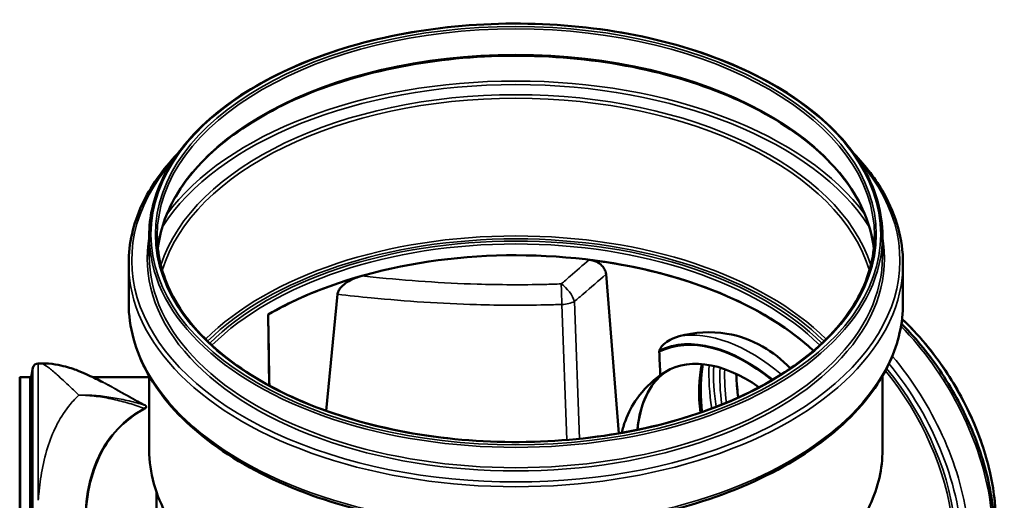
# Model space of a CAD drawing. Units: millimetres. Extents: x 6349 to 8024, y 2213 to 3054.
# Drawn here: x 7273 to 7426, y 2702 to 2776 of the extents above; entities that cross this region are included whole.
import ezdxf

# ---------------------------------------------------------------- set-up
doc = ezdxf.new("R2010")
doc.units = ezdxf.units.MM
doc.header["$LTSCALE"] = 2
doc.layers.add('Sichtbar (ISO)', color=7, linetype='Continuous', lineweight=50)
doc.layers.add('Sichtbar schmal (ISO)', color=7, linetype='Continuous', lineweight=35)

msp = doc.modelspace()

# ---------------------------------------------------------------- linework, layer by layer
at = {"layer": 'Sichtbar (ISO)'}
for p, q in [((7293.498, 2739.383), (7293.498, 2742.534)), ((7407.073, 2739.383), (7407.073, 2742.534)), ((7290.321, 2732.113), (7290.321, 2738.266)), ((7410.249, 2732.113), (7410.249, 2738.266)), ((7364.265, 2736.581), (7366.247, 2711.928)), ((7322.666, 2733.478), (7320.897, 2715.423)), ((7312.085, 2719.343), (7311.92, 2730.352)), ((7311.92, 2730.352), (7311.925, 2730.348)), ((7276.638, 2722.775), (7276.327, 2722.775)), ((7275.008, 2720.657), (7273.578, 2720.657)), ((7275.278, 2720.884), (7275.488, 2722.07)), ((7293.498, 2720.616), (7284.792, 2720.616)), ((7293.498, 2709.347), (7293.498, 2720.826)), ((7407.073, 2709.347), (7407.073, 2720.826)), ((7273.44, 2720.52), (7273.44, 2662.412)), ((7294.611, 2697.938), (7294.611, 2702.849))]:
    msp.add_line(p, q, dxfattribs=at)
for centre, radius, start, end in [((7276.327, 2721.922), 0.853, 90, 170), ((7273.578, 2720.52), 0.137, 90, 180), ((7275.008, 2720.932), 0.275, 270, 350)]:
    msp.add_arc(centre, radius, start, end, dxfattribs=at)
for centre, major_axis, start_param, end_param in [((7350.285, 2708.202), (54.256, 0), 0.5553849, 2.3561945), ((7385.987, 2700.051), (-14.016, 24.277), 5.2958747, 6.2464826), ((7385.987, 2700.051), (-12.409, 21.494), 5.3857098, 6.3604827), ((7398.179, 2707.091), (-13.791, 23.887), 0.5819951, 0.923774)]:
    msp.add_ellipse(centre, major_axis=major_axis, ratio=0.5773503, start_param=start_param, end_param=end_param, dxfattribs=at)
for points, knots in [([(7407.073, 2742.534), (7407.073, 2746.031), (7406.103, 2749.526), (7402.327, 2756.173), (7399.51, 2759.322), (7392.303, 2764.956), (7387.907, 2767.438), (7377.99, 2771.474), (7372.47, 2773.028), (7360.868, 2775.05), (7354.787, 2775.52), (7342.678, 2775.328), (7336.652, 2774.667), (7325.26, 2772.281), (7319.897, 2770.556), (7310.374, 2766.212), (7306.216, 2763.594), (7299.534, 2757.722), (7297.008, 2754.469), (7294.151, 2748.287), (7293.498, 2745.411), (7293.498, 2742.534)], [2.3561945, 2.3561945, 2.3561945, 2.3561945, 2.6731324, 2.6731324, 2.9922567, 2.9922567, 3.312961, 3.312961, 3.6337487, 3.6337487, 3.9543976, 3.9543976, 4.2749965, 4.2749965, 4.5956653, 4.5956653, 4.9164732, 4.9164732, 5.237065, 5.237065, 5.4977871, 5.4977871, 5.4977871, 5.4977871]), ([(7294.843, 2740.541), (7295.144, 2743.295), (7296.072, 2746.03), (7299.486, 2751.882), (7302.279, 2754.943), (7309.398, 2760.394), (7313.709, 2762.786), (7323.427, 2766.674), (7328.832, 2768.168), (7340.19, 2770.104), (7346.143, 2770.545), (7357.989, 2770.326), (7363.881, 2769.666), (7375.004, 2767.314), (7380.233, 2765.623), (7389.496, 2761.386), (7393.529, 2758.842), (7399.998, 2753.166), (7402.431, 2750.036), (7404.902, 2744.736), (7405.497, 2742.644), (7405.727, 2740.541)], [0.8483307, 0.8483307, 0.8483307, 0.8483307, 1.1102402, 1.1102402, 1.4314426, 1.4314426, 1.7503255, 1.7503255, 2.0691292, 2.0691292, 2.3881454, 2.3881454, 2.7072346, 2.7072346, 3.0262155, 3.0262155, 3.3449806, 3.3449806, 3.6640484, 3.6640484, 3.8640583, 3.8640583, 3.8640583, 3.8640583]), ([(7297.934, 2755.295), (7295.529, 2752.791), (7293.652, 2750.106), (7291.014, 2744.378), (7290.321, 2741.323), (7290.321, 2738.266)], [4.99145383, 4.99145383, 4.99145383, 4.99145383, 5.23791742, 5.23791742, 5.49778714, 5.49778714, 5.49778714, 5.49778714]), ([(7410.249, 2738.266), (7410.249, 2741.96), (7409.234, 2745.649), (7406.069, 2751.277), (7404.513, 2753.341), (7402.636, 2755.295)], [2.35619449, 2.35619449, 2.35619449, 2.35619449, 2.67017636, 2.67017636, 2.8625278, 2.8625278, 2.8625278, 2.8625278]), ([(7405.835, 2742.534), (7405.835, 2739.113), (7404.87, 2735.691), (7401.107, 2729.203), (7398.321, 2726.138), (7391.216, 2720.675), (7386.907, 2718.275), (7377.192, 2714.376), (7371.788, 2712.876), (7360.432, 2710.932), (7354.48, 2710.487), (7342.634, 2710.7), (7336.741, 2711.357), (7325.614, 2713.705), (7320.382, 2715.395), (7311.108, 2719.635), (7307.069, 2722.183), (7300.586, 2727.873), (7298.145, 2731.013), (7295.37, 2736.976), (7294.735, 2739.755), (7294.735, 2742.534)], [3.9269908, 3.9269908, 3.9269908, 3.9269908, 4.2501987, 4.2501987, 4.5710198, 4.5710198, 4.8902798, 4.8902798, 5.2094806, 5.2094806, 5.5288233, 5.5288233, 5.8482151, 5.8482151, 6.1675348, 6.1675348, 6.486711, 6.486711, 6.8060928, 6.8060928, 7.0685835, 7.0685835, 7.0685835, 7.0685835]), ([(7361.631, 2738.828), (7362.035, 2738.778), (7362.437, 2738.666), (7363.111, 2738.336), (7363.387, 2738.143), (7363.808, 2737.719), (7363.961, 2737.506), (7364.182, 2737.051), (7364.246, 2736.816), (7364.265, 2736.581)], [0, 0, 0, 0, 0.4509899, 0.4509899, 0.8221846, 0.8221846, 1.1282649, 1.1282649, 1.4352794, 1.4352794, 1.4352794, 1.4352794]), ([(7364.111, 2738.487), (7370.939, 2737.45), (7377.35, 2735.652), (7387.803, 2731.095), (7391.979, 2728.545), (7395.699, 2725.342), (7396.046, 2725.031), (7396.384, 2724.717)], [0, 0, 0, 0, 7.7020864, 7.7020864, 14.2886727, 14.2886727, 14.9881283, 14.9881283, 14.9881283, 14.9881283]), ([(7322.666, 2733.478), (7322.681, 2733.637), (7322.728, 2733.799), (7322.889, 2734.147), (7323.008, 2734.326), (7323.353, 2734.739), (7323.605, 2734.961), (7324.216, 2735.407), (7324.604, 2735.623), (7325.449, 2736.013), (7325.934, 2736.184), (7326.412, 2736.319)], [0, 0, 0, 0, 0.2031636, 0.2031636, 0.4382363, 0.4382363, 0.7913634, 0.7913634, 1.2678407, 1.2678407, 1.84156, 1.84156, 1.84156, 1.84156]), ([(7290.321, 2732.113), (7290.321, 2728.419), (7291.325, 2724.73), (7295.231, 2717.694), (7298.168, 2714.353), (7305.707, 2708.345), (7310.336, 2705.69), (7320.789, 2701.367), (7326.614, 2699.702), (7338.857, 2697.523), (7345.274, 2697.009), (7358.059, 2697.181), (7364.425, 2697.865), (7376.474, 2700.367), (7382.155, 2702.185), (7392.262, 2706.784), (7396.687, 2709.566), (7403.809, 2715.833), (7406.511, 2719.318), (7409.552, 2725.951), (7410.249, 2729.031), (7410.249, 2732.113)], [5.4977871, 5.4977871, 5.4977871, 5.4977871, 5.8079137, 5.8079137, 6.1247552, 6.1247552, 6.4470061, 6.4470061, 6.7696388, 6.7696388, 7.0918122, 7.0918122, 7.4138131, 7.4138131, 7.7360422, 7.7360422, 8.0587282, 8.0587282, 8.3806389, 8.3806389, 8.6393798, 8.6393798, 8.6393798, 8.6393798]), ([(7410.004, 2728.937), (7410.887, 2728.052), (7411.749, 2727.114), (7414.679, 2723.658), (7416.593, 2720.897), (7419.867, 2715.08), (7421.226, 2712.025), (7423.254, 2705.919), (7423.921, 2702.87), (7424.488, 2697.072), (7424.387, 2694.325), (7423.399, 2689.421), (7422.515, 2687.26), (7420.269, 2684.115), (7419.04, 2682.983), (7417.627, 2682.167)], [6.6353074, 6.6353074, 6.6353074, 6.6353074, 6.763892, 6.763892, 7.0876176, 7.0876176, 7.4110387, 7.4110387, 7.7348417, 7.7348417, 8.0594112, 8.0594112, 8.3825627, 8.3825627, 8.6393798, 8.6393798, 8.6393798, 8.6393798]), ([(7410.101, 2729.642), (7411.355, 2728.467), (7412.573, 2727.176), (7415.671, 2723.469), (7417.442, 2720.883), (7420.469, 2715.443), (7421.724, 2712.59), (7423.589, 2706.906), (7424.2, 2704.075), (7424.696, 2698.907), (7424.629, 2696.55), (7424.257, 2694.429)], [6.5842003, 6.5842003, 6.5842003, 6.5842003, 6.7754083, 6.7754083, 7.0960394, 7.0960394, 7.4166219, 7.4166219, 7.7372723, 7.7372723, 8.0355735, 8.0355735, 8.0355735, 8.0355735]), ([(7372.558, 2724.823), (7372.579, 2724.89), (7372.606, 2724.956), (7372.746, 2725.236), (7372.934, 2725.48), (7373.734, 2726.222), (7374.553, 2726.691), (7375.563, 2726.966)], [-2.3563456, -2.3563456, -2.3563456, -2.3563456, -2.1650638, -2.1650638, -1.4574275, -1.4574275, 0, 0, 0, 0]), ([(7375.563, 2726.966), (7377.974, 2727.623), (7380.483, 2727.784), (7384.878, 2727.05), (7386.745, 2726.387), (7390.059, 2724.492), (7391.501, 2723.352), (7392.816, 2721.99)], [-12.4434123, -12.4434123, -12.4434123, -12.4434123, -8.9656561, -8.9656561, -6.2550493, -6.2550493, -3.8621357, -3.8621357, -3.8621357, -3.8621357]), ([(7286.328, 2719.838), (7285.978, 2720.02), (7285.624, 2720.202), (7284.883, 2720.573), (7284.495, 2720.763), (7283.641, 2721.157), (7283.178, 2721.362), (7282.064, 2721.797), (7281.422, 2722.032), (7279.635, 2722.498), (7278.513, 2722.775), (7276.638, 2722.775)], [-4.6435044, -4.6435044, -4.6435044, -4.6435044, -4.0753674, -4.0753674, -3.5072304, -3.5072304, -2.9390935, -2.9390935, -2.3709565, -2.3709565, -1.8028195, -1.8028195, -1.8028195, -1.8028195]), ([(7379.131, 2715.231), (7379.099, 2715.498), (7379.071, 2715.763), (7378.823, 2718.412), (7378.897, 2720.655), (7379.26, 2722.652)], [4.56519122, 4.56519122, 4.56519122, 4.56519122, 4.59852087, 4.59852087, 4.89992978, 4.89992978, 4.89992978, 4.89992978]), ([(7372.656, 2720.928), (7371.276, 2719.939), (7370.05, 2718.719), (7368.312, 2716.265), (7367.7, 2715.116), (7367.021, 2713.277), (7366.835, 2712.649), (7366.692, 2712.006)], [1.0897999, 1.0897999, 1.0897999, 1.0897999, 3.5121109, 3.5121109, 5.3210337, 5.3210337, 6.2220164, 6.2220164, 6.2220164, 6.2220164]), ([(7369.14, 2712.478), (7369.2, 2713.175), (7369.294, 2713.847), (7369.795, 2716.367), (7370.457, 2717.995), (7372.058, 2720.29), (7372.893, 2721.094), (7373.847, 2721.694)], [4.80641391, 4.80641391, 4.80641391, 4.80641391, 4.91545667, 4.91545667, 5.23376711, 5.23376711, 5.47603506, 5.47603506, 5.47603506, 5.47603506]), ([(7384.744, 2717.478), (7384.666, 2718.01), (7384.603, 2718.537), (7384.486, 2719.763), (7384.445, 2720.456), (7384.43, 2721.135)], [4.53089018, 4.53089018, 4.53089018, 4.53089018, 4.59674149, 4.59674149, 4.68590468, 4.68590468, 4.68590468, 4.68590468]), ([(7293.498, 2709.347), (7293.498, 2705.85), (7294.465, 2702.355), (7298.234, 2695.707), (7301.049, 2692.556), (7308.25, 2686.917), (7312.645, 2684.432), (7322.56, 2680.391), (7328.08, 2678.836), (7339.682, 2676.81), (7345.762, 2676.339), (7357.871, 2676.528), (7363.897, 2677.188), (7375.291, 2679.572), (7380.656, 2681.297), (7390.183, 2685.642), (7394.343, 2688.262), (7401.031, 2694.139), (7403.559, 2697.396), (7406.418, 2703.587), (7407.073, 2706.467), (7407.073, 2709.347)], [5.4977871, 5.4977871, 5.4977871, 5.4977871, 5.8141214, 5.8141214, 6.1330623, 6.1330623, 6.453905, 6.453905, 6.7748509, 6.7748509, 7.0956303, 7.0956303, 7.4163495, 7.4163495, 7.7371524, 7.7371524, 8.0581222, 8.0581222, 8.3788308, 8.3788308, 8.6393798, 8.6393798, 8.6393798, 8.6393798])]:
    msp.add_open_spline(points, degree=3, knots=knots, dxfattribs=at)
for points in [[(7364.111, 2738.487), (7363.289, 2738.612), (7362.462, 2738.726), (7361.631, 2738.828)], [(7326.412, 2736.319), (7325.195, 2735.976), (7324.002, 2735.606), (7322.836, 2735.212)], [(7311.925, 2730.348), (7315.188, 2732.231), (7318.855, 2733.865), (7322.836, 2735.212)], [(7312.107, 2719.331), (7312.048, 2723.002), (7311.987, 2726.685), (7311.925, 2730.348)], [(7372.495, 2724.608), (7372.516, 2724.68), (7372.537, 2724.751), (7372.558, 2724.823)], [(7372.656, 2720.928), (7372.602, 2722.155), (7372.548, 2723.383), (7372.495, 2724.608)]]:
    msp.add_open_spline(points, degree=3, dxfattribs=at)
at = {"layer": 'Sichtbar schmal (ISO)'}
for p, q in [((7357.424, 2731.906), (7358.182, 2710.903)), ((7360.131, 2711.085), (7359.363, 2732.37)), ((7276.327, 2722.775), (7276.327, 2701.546)), ((7273.578, 2720.657), (7273.578, 2662.275)), ((7275.008, 2720.657), (7275.008, 2662.275)), ((7275.278, 2720.884), (7275.278, 2662.047)), ((7275.488, 2722.07), (7275.488, 2660.861))]:
    msp.add_line(p, q, dxfattribs=at)
for centre, major_axis, ratio, start_param, end_param in [((7350.285, 2742.534), (-55.55, 0), 0.5773503, 3.1415927, 6.2831853), ((7350.285, 2738.554), (-55.55, 0), 0.5773503, 3.2038269, 6.220951), ((7350.285, 2732.627), (58.726, 0), 0.5773503, 0.4010486, 2.740544), ((7350.285, 2732.292), (-58.35, 0), 0.5773503, 3.4947734, 5.9300045), ((7350.285, 2732.118), (-55.926, 0), 0.5773503, 3.3249839, 6.0997941), ((7350.285, 2731.783), (-55.55, 0), 0.5773503, 3.3103838, 6.1143942), ((7350.285, 2738.731), (-59.487, 0), 0.5773503, 5.8151937, 9.8927696), ((7350.285, 2739.074), (-57.106, 0), 0.5773503, 6.1775779, 9.5303854), ((7350.285, 2742.534), (-56.788, 0), 0.5773503, 0, 3.1415927), ((7350.285, 2710.47), (55.523, 0), 0.5773503, 0.5244688, 2.6171238), ((7350.285, 2710.2), (55.193, 0), 0.5773503, 0.526021, 2.6155716), ((7350.285, 2710.2), (54.623, 0), 0.5773503, 0.5203089, 2.6212838), ((7350.285, 2709.936), (54.293, 0), 0.5773503, 0.5220961, 2.6194965), ((7350.285, 2739.383), (-56.788, 0), 0.5773503, 0, 3.1415927), ((7350.285, 2738.266), (-59.964, 0), 0.5773503, 0, 3.1415927), ((7357.424, 2733.322), (-1.783, 2.094), 0.4507119, 3.9076135, 5.2498436), ((7357.424, 2733.322), (0.093, -2.748), 0.0202305, 4.0157032, 5.2527609), ((7350.285, 2732.113), (-59.964, 0), 0.5773503, 0, 3.1415927), ((7357.424, 2733.322), (2.748, 0.099), 0.5145012, 4.6938233, 5.4769076), ((7401.973, 2709.281), (15.654, -27.114), 0.5773503, 0, 1.988182), ((7403.916, 2710.402), (14.596, -25.28), 0.5773503, 0.6237168, 2.0522671), ((7386.007, 2700.063), (-14.098, 24.418), 0.5773503, 5.2921046, 6.2381468), ((7386.812, 2700.527), (-14.575, 25.245), 0.5773503, 5.2724467, 6.0750138), ((7398.325, 2707.175), (15.654, -27.114), 0.5773503, 0, 1.8741018), ((7398.283, 2707.151), (-13.812, 23.923), 0.5773503, 0.5864441, 0.9256289), ((7401.222, 2708.848), (-14.871, 25.757), 0.5773503, 0.7214146, 0.990996), ((7401.605, 2709.069), (-14.643, 25.363), 0.5773503, 0.7280586, 0.9854891), ((7397.725, 2706.828), (15.265, -26.44), 0.5773503, 5.9813125, 8.1394314), ((7386.516, 2700.357), (-12.409, 21.494), 0.5773503, 0.0213176, 0.6854675), ((7401.753, 2709.154), (-14.05, 24.336), 0.5773503, 0.7195847, 0.9633057), ((7402.155, 2709.386), (-13.812, 23.923), 0.5773503, 0.7310497, 0.95578), ((7403.916, 2710.402), (-13.812, 23.923), 0.5773503, 0.8085501, 0.9654883), ((7397.461, 2706.676), (14.575, -25.245), 0.5773503, 0, 1.846151), ((7397.655, 2706.788), (14.701, -25.462), 0.5773503, 6.1524154, 8.1345251), ((7292.827, 2716.564), (-0.127, -0.244), 0.6029719, 0.2371519, 0.7132773), ((7292.827, 2715.958), (0.133, -0.241), 0.5884164, 5.0518294, 5.5279548), ((7350.285, 2709.347), (-56.788, 0), 0.5773503, 0, 3.1415927)]:
    msp.add_ellipse(centre, major_axis=major_axis, ratio=ratio, start_param=start_param, end_param=end_param, dxfattribs=at)
for major_axis in [(56.513, 0), (55.825, 0)]:
    msp.add_ellipse((7350.285, 2742.758), major_axis=major_axis, ratio=0.5773503, dxfattribs=at)
for points, knots in [([(7361.631, 2738.828), (7360.65, 2737.97), (7359.668, 2737.115), (7358.686, 2736.264), (7358.231, 2735.87), (7357.776, 2735.477), (7357.321, 2735.084)], [-17.9962829, -17.9962829, -17.9962829, -17.9962829, -16.4010368, -16.4010368, -16.4010368, -15.6619674, -15.6619674, -15.6619674, -15.6619674]), ([(7357.321, 2735.084), (7356.47, 2735.054), (7355.619, 2735.029), (7351.277, 2734.931), (7347.784, 2734.944), (7344.292, 2735.05), (7338.916, 2735.213), (7333.544, 2735.594), (7327.591, 2736.195), (7327.001, 2736.256), (7326.412, 2736.319)], [-16.7124574, -16.7124574, -16.7124574, -16.7124574, -15.770196, -15.770196, -11.9046501, -11.9046501, -11.9046501, -5.9523251, -5.9523251, -5.2977451, -5.2977451, -5.2977451, -5.2977451]), ([(7359.363, 2732.37), (7359.823, 2732.762), (7360.283, 2733.155), (7360.743, 2733.549), (7361.918, 2734.555), (7363.092, 2735.566), (7364.265, 2736.581)], [15.6619674, 15.6619674, 15.6619674, 15.6619674, 16.4010368, 16.4010368, 16.4010368, 18.2891656, 18.2891656, 18.2891656, 18.2891656]), ([(7322.666, 2733.478), (7324.404, 2733.279), (7326.144, 2733.094), (7333.308, 2732.399), (7338.752, 2732.03), (7344.205, 2731.873), (7347.747, 2731.771), (7351.291, 2731.758), (7355.697, 2731.853), (7356.561, 2731.877), (7357.424, 2731.906)], [4.0394448, 4.0394448, 4.0394448, 4.0394448, 5.9523251, 5.9523251, 11.9046501, 11.9046501, 11.9046501, 15.770196, 15.770196, 16.7124574, 16.7124574, 16.7124574, 16.7124574]), ([(7276.638, 2722.774), (7276.716, 2722.774), (7276.804, 2722.757), (7277.162, 2722.633), (7277.495, 2722.425), (7278.29, 2721.821), (7278.751, 2721.425), (7279.257, 2720.97), (7279.854, 2720.432), (7280.524, 2719.803), (7281.688, 2718.716), (7282.146, 2718.289), (7282.619, 2717.853)], [1.8028195, 1.8028195, 1.8028195, 1.8028195, 2.1813003, 2.1813003, 3.1802385, 3.1802385, 4.1791768, 4.1791768, 4.1791768, 5.3582016, 5.3582016, 6.0697754, 6.0697754, 6.0697754, 6.0697754]), ([(7292.827, 2716.329), (7292.09, 2716.71), (7291.391, 2717.087), (7289.363, 2718.202), (7288.17, 2718.893), (7286.485, 2719.808), (7285.889, 2720.11), (7285.398, 2720.314)], [-9.5295689, -9.5295689, -9.5295689, -9.5295689, -8.393275, -8.393275, -6.0310095, -6.0310095, -4.375556, -4.375556, -4.375556, -4.375556]), ([(7286.328, 2719.838), (7286.558, 2719.719), (7286.801, 2719.589), (7288.055, 2718.902), (7289.255, 2718.203), (7291.294, 2717.074), (7291.997, 2716.694), (7292.738, 2716.309)], [5.4234355, 5.4234355, 5.4234355, 5.4234355, 6.0310095, 6.0310095, 8.393275, 8.393275, 9.5295689, 9.5295689, 9.5295689, 9.5295689]), ([(7282.619, 2717.853), (7282.146, 2717.418), (7281.688, 2716.938), (7280.524, 2715.535), (7279.854, 2714.529), (7279.257, 2713.382), (7278.751, 2712.41), (7278.29, 2711.321), (7277.495, 2708.93), (7277.162, 2707.629), (7276.68, 2705.066), (7276.509, 2703.805), (7276.371, 2702.182), (7276.347, 2701.865), (7276.327, 2701.546)], [2.8683619, 2.8683619, 2.8683619, 2.8683619, 3.5798545, 3.5798545, 4.7589595, 4.7589595, 4.7589595, 5.7578808, 5.7578808, 6.756802, 6.756802, 7.6126203, 7.6126203, 7.817853, 7.817853, 7.817853, 7.817853]), ([(7292.738, 2716.309), (7291.971, 2716.538), (7291.191, 2716.751), (7289.576, 2717.14), (7288.741, 2717.313), (7287.892, 2717.454), (7287.037, 2717.596), (7286.165, 2717.706), (7284.402, 2717.844), (7283.512, 2717.872), (7282.619, 2717.853)], [-3.6000038, -3.6000038, -3.6000038, -3.6000038, -2.7250269, -2.7250269, -1.8198898, -1.8198898, -1.8198898, -0.9080387, -0.9080387, 0.0038123, 0.0038123, 0.0038123, 0.0038123]), ([(7282.619, 2717.853), (7283.512, 2717.834), (7284.402, 2717.767), (7286.165, 2717.548), (7287.037, 2717.396), (7287.892, 2717.211), (7288.741, 2717.027), (7289.576, 2716.81), (7291.191, 2716.334), (7291.971, 2716.076), (7292.738, 2715.804)], [-0.0038123, -0.0038123, -0.0038123, -0.0038123, 0.9080387, 0.9080387, 1.8198898, 1.8198898, 1.8198898, 2.7250269, 2.7250269, 3.6000038, 3.6000038, 3.6000038, 3.6000038]), ([(7292.738, 2716.309), (7292.79, 2716.283), (7292.838, 2716.256), (7292.943, 2716.179), (7292.989, 2716.126), (7293.01, 2716.016), (7292.981, 2715.961), (7292.878, 2715.872), (7292.812, 2715.836), (7292.738, 2715.804)], [-0.46640382, -0.46640382, -0.46640382, -0.46640382, -0.38402076, -0.38402076, -0.25220787, -0.25220787, -0.11732877, -0.11732877, 0, 0, 0, 0]), ([(7292.827, 2715.729), (7292.903, 2715.771), (7292.971, 2715.817), (7293.076, 2715.929), (7293.106, 2715.996), (7293.085, 2716.126), (7293.038, 2716.186), (7292.929, 2716.272), (7292.88, 2716.302), (7292.827, 2716.329)], [0, 0, 0, 0, 0.11732877, 0.11732877, 0.25220787, 0.25220787, 0.38402076, 0.38402076, 0.46640382, 0.46640382, 0.46640382, 0.46640382]), ([(7292.738, 2715.804), (7291.555, 2715.16), (7290.469, 2714.404), (7288.243, 2712.405), (7287.174, 2711.084), (7285.413, 2708.025), (7284.731, 2706.277), (7283.803, 2702.442), (7283.567, 2700.35), (7283.57, 2697.652), (7283.585, 2697.103), (7283.616, 2696.552)], [0, 0, 0, 0, 1.8144071, 1.8144071, 4.1277058, 4.1277058, 6.4953282, 6.4953282, 8.9157985, 8.9157985, 9.5295271, 9.5295271, 9.5295271, 9.5295271]), ([(7283.763, 2696.552), (7283.732, 2697.1), (7283.716, 2697.646), (7283.714, 2700.327), (7283.948, 2702.407), (7284.869, 2706.222), (7285.546, 2707.962), (7287.295, 2711.011), (7288.357, 2712.33), (7290.57, 2714.327), (7291.65, 2715.084), (7292.827, 2715.729)], [-9.5295271, -9.5295271, -9.5295271, -9.5295271, -8.9157985, -8.9157985, -6.4953282, -6.4953282, -4.1277058, -4.1277058, -1.8144071, -1.8144071, 0, 0, 0, 0])]:
    msp.add_open_spline(points, degree=3, knots=knots, dxfattribs=at)

doc.saveas('drawing.dxf')
